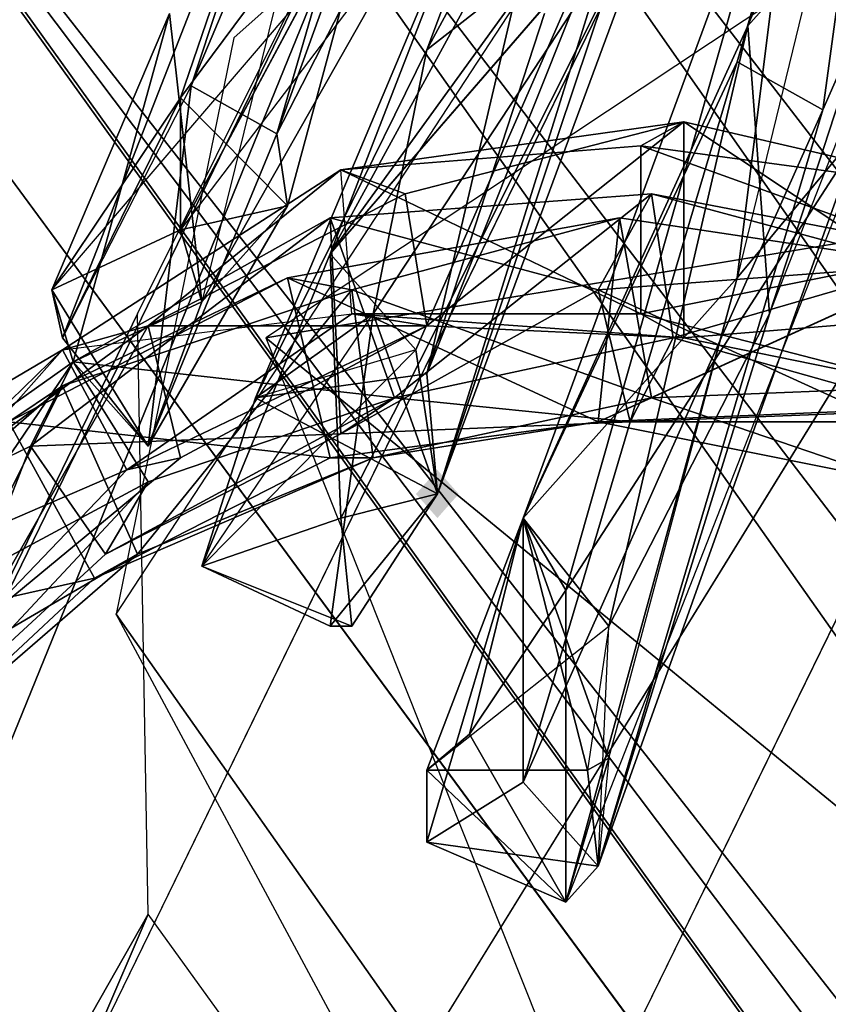
# Model space of a CAD drawing. Units: millimetres. Extents: x 21293 to 36303, y -17370 to -4935.
# Drawn here: x 27218 to 27301, y -8890 to -8788 of the extents above; entities that cross this region are included whole.
import ezdxf

# ---------------------------------------------------------------- set-up
doc = ezdxf.new("R2010")
doc.units = ezdxf.units.MM
doc.layers.add('граница', color=250, linetype='Continuous', lineweight=25)
doc.layers.add('МАФЫ НАШИ', color=250, linetype='Continuous', lineweight=25)

# ---------------------------------------------------------------- blocks, each defined once
blk = doc.blocks.new('кертгнл')
at = {"layer": 'МАФЫ НАШИ', "lineweight": 25}
blk.add_hatch(color=7, dxfattribs=at).paths.add_polyline_path([(27263.17, -8837.09), (27262.06, -8835.85), (27260.96, -8834.61), (27259.85, -8835.85), (27258.74, -8837.09), (27259.85, -8838.33), (27260.96, -8839.58), (27262.06, -8838.33)])
at = {"layer": 'МАФЫ НАШИ', "color": 7, "lineweight": 25}
for p, q in [((27788.45, -9510.09), (27207.76, -8680.64)), ((27207.76, -8680.64), (27788.45, -9510.09)), ((27788.45, -9510.09), (27207.76, -8680.64)), ((27207.76, -8680.64), (27821.69, -9479.05)), ((27207.76, -8680.64), (27788.45, -9510.09)), ((27821.69, -9479.05), (27207.76, -8680.64)), ((27195.57, -8700.51), (27778.47, -9527.47)), ((27778.47, -9527.47), (27195.57, -8700.51)), ((27808.39, -9501.4), (27195.57, -8700.51)), ((27778.47, -9527.47), (27195.57, -8700.51)), ((27195.57, -8700.51), (27808.39, -9501.4)), ((27195.57, -8700.51), (27778.47, -9527.47)), ((27318.58, -8705.47), (27291.98, -8814.74)), ((27318.58, -8705.47), (27291.98, -8814.74)), ((27289.77, -8709.2), (27249.87, -8812.26)), ((27289.77, -8709.2), (27249.87, -8812.26)), ((27249.87, -8812.26), (27289.77, -8709.2)), ((27303.07, -8711.68), (27259.85, -8791.15)), ((27259.85, -8791.15), (27303.07, -8711.68)), ((27293.09, -8788.67), (27323.01, -8714.16)), ((27323.01, -8714.16), (27293.09, -8788.67)), ((27268.71, -8716.65), (27235.47, -8794.87)), ((27235.47, -8794.87), (27268.71, -8716.65)), ((27268.71, -8716.65), (27244.33, -8799.84)), ((27268.71, -8716.65), (27244.33, -8799.84)), ((27244.33, -8799.84), (27268.71, -8716.65)), ((27268.71, -8716.65), (27244.33, -8799.84)), ((27168.98, -8719.13), (27759.63, -9541.13)), ((27759.63, -9541.13), (27168.98, -8719.13)), ((27168.98, -8719.13), (27788.45, -9510.09)), ((27168.98, -8719.13), (27759.63, -9541.13)), ((27788.45, -9510.09), (27168.98, -8719.13)), ((27759.63, -9541.13), (27168.98, -8719.13)), ((27760.74, -9542.37), (27171.19, -8721.61)), ((27171.19, -8721.61), (27760.74, -9542.37)), ((27760.74, -9542.37), (27171.19, -8721.61)), ((27171.19, -8721.61), (27778.47, -9527.47)), ((27778.47, -9527.47), (27171.19, -8721.61)), ((27171.19, -8721.61), (27760.74, -9542.37)), ((27161.22, -8729.06), (27760.74, -9542.37)), ((27161.22, -8729.06), (27759.63, -9541.13)), ((27161.22, -8729.06), (27760.74, -9542.37)), ((27759.63, -9541.13), (27161.22, -8729.06)), ((27760.74, -9542.37), (27161.22, -8729.06)), ((27309.71, -8731.55), (27291.98, -8792.39)), ((27291.98, -8792.39), (27309.71, -8731.55)), ((27309.71, -8731.55), (27291.98, -8792.39)), ((27293.09, -8788.67), (27309.71, -8731.55)), ((27309.71, -8731.55), (27293.09, -8788.67)), ((27309.71, -8731.55), (27293.09, -8788.67)), ((27293.09, -8788.67), (27309.71, -8731.55)), ((27309.71, -8731.55), (27300.85, -8797.36)), ((27300.85, -8797.36), (27309.71, -8731.55)), ((27359.58, -8732.79), (27095.84, -9159.93)), ((27304.17, -8732.79), (27095.84, -9159.93)), ((27095.84, -9159.93), (27359.58, -8732.79)), ((27359.58, -8732.79), (27095.84, -9159.93)), ((27095.84, -9159.93), (27304.17, -8732.79)), ((27304.17, -8732.79), (27095.84, -9159.93)), ((27095.84, -9159.93), (27359.58, -8732.79)), ((27151.25, -9158.69), (27359.58, -8732.79)), ((27359.58, -8732.79), (27151.25, -9158.69)), ((27227.71, -8849.51), (27304.17, -8732.79)), ((27227.71, -8849.51), (27304.17, -8732.79)), ((27304.17, -8732.79), (27239.9, -8789.91)), ((27280.9, -8735.27), (27242.12, -8827.16)), ((27242.12, -8827.16), (27280.9, -8735.27)), ((27280.9, -8735.27), (27242.12, -8827.16)), ((27280.9, -8735.27), (27242.12, -8827.16)), ((27280.9, -8735.27), (27259.85, -8791.15)), ((27259.85, -8791.15), (27280.9, -8735.27)), ((27259.85, -8791.15), (27280.9, -8735.27)), ((27259.85, -8824.68), (27280.9, -8735.27)), ((27259.85, -8791.15), (27280.9, -8735.27)), ((27280.9, -8735.27), (27259.85, -8824.68)), ((27326.34, -8739), (27277.58, -8875.58)), ((27326.34, -8739), (27277.58, -8875.58)), ((27277.58, -8875.58), (27326.34, -8739)), ((27295.31, -8818.47), (27326.34, -8739)), ((27295.31, -8818.47), (27326.34, -8739)), ((27326.34, -8739), (27300.85, -8797.36)), ((27300.85, -8797.36), (27326.34, -8739)), ((27326.34, -8739), (27300.85, -8797.36)), ((27300.85, -8797.36), (27326.34, -8739)), ((27222.17, -8820.95), (27253.2, -8741.48)), ((27222.17, -8820.95), (27253.2, -8741.48)), ((27253.2, -8741.48), (27222.17, -8820.95)), ((27234.36, -8796.12), (27253.2, -8741.48)), ((27253.2, -8741.48), (27234.36, -8796.12)), ((27234.36, -8796.12), (27253.2, -8741.48)), ((27235.47, -8794.87), (27253.2, -8741.48)), ((27253.2, -8741.48), (27235.47, -8794.87)), ((27253.2, -8741.48), (27235.47, -8794.87)), ((27235.47, -8794.87), (27253.2, -8741.48)), ((27259.85, -8824.68), (27293.09, -8741.48)), ((27259.85, -8824.68), (27293.09, -8741.48)), ((27259.85, -8824.68), (27293.09, -8741.48)), ((27293.09, -8741.48), (27259.85, -8824.68)), ((27293.09, -8741.48), (27260.96, -8837.09)), ((27260.96, -8837.09), (27293.09, -8741.48)), ((27357.37, -8745.21), (27243.22, -8820.95)), ((27357.37, -8745.21), (27243.22, -8820.95)), ((27269.82, -8750.17), (27244.33, -8799.84)), ((27269.82, -8750.17), (27244.33, -8799.84)), ((27244.33, -8799.84), (27269.82, -8750.17)), ((27269.82, -8839.58), (27298.63, -8761.35)), ((27269.82, -8839.58), (27298.63, -8761.35)), ((27298.63, -8761.35), (27269.82, -8839.58)), ((27274.25, -8847.03), (27298.63, -8761.35)), ((27274.25, -8847.03), (27298.63, -8761.35)), ((27298.63, -8761.35), (27274.25, -8847.03)), ((27274.25, -8847.03), (27298.63, -8761.35)), ((27298.63, -8761.35), (27291.98, -8814.74)), ((27291.98, -8814.74), (27298.63, -8761.35)), ((27291.98, -8814.74), (27298.63, -8761.35)), ((27256.52, -8765.07), (27022.7, -9245.61)), ((27022.7, -9245.61), (27256.52, -8765.07)), ((27256.52, -8765.07), (27022.7, -9245.61)), ((27022.7, -9245.61), (27256.52, -8765.07)), ((27256.52, -8765.07), (27095.84, -9159.93)), ((27095.84, -9159.93), (27256.52, -8765.07)), ((27229.93, -8818.47), (27256.52, -8765.07)), ((27229.93, -8818.47), (27256.52, -8765.07)), ((27256.52, -8766.32), (27234.36, -8796.12)), ((27234.36, -8796.12), (27256.52, -8766.32)), ((27234.36, -8796.12), (27256.52, -8766.32)), ((27256.52, -8766.32), (27234.36, -8796.12)), ((27244.33, -8799.84), (27256.52, -8766.32)), ((27244.33, -8799.84), (27256.52, -8766.32)), ((27256.52, -8766.32), (27244.33, -8799.84)), ((27256.52, -8766.32), (27244.33, -8799.84)), ((27256.52, -8766.32), (27245.44, -8807.29)), ((27245.44, -8807.29), (27256.52, -8766.32)), ((27245.44, -8807.29), (27256.52, -8766.32)), ((27249.87, -8812.26), (27283.12, -8766.32)), ((27283.12, -8766.32), (27249.87, -8812.26)), ((27249.87, -8812.26), (27283.12, -8766.32)), ((27258.74, -8822.19), (27283.12, -8766.32)), ((27258.74, -8822.19), (27283.12, -8766.32)), ((27283.12, -8766.32), (27258.74, -8822.19)), ((27258.74, -8822.19), (27283.12, -8766.32)), ((27260.96, -8837.09), (27283.12, -8766.32)), ((27283.12, -8766.32), (27260.96, -8837.09)), ((27283.12, -8766.32), (27260.96, -8837.09)), ((27283.12, -8766.32), (27260.96, -8837.09)), ((27249.87, -8812.26), (27274.25, -8767.56)), ((27249.87, -8812.26), (27274.25, -8767.56)), ((27249.87, -8812.26), (27274.25, -8767.56)), ((27274.25, -8767.56), (27249.87, -8812.26)), ((27293.09, -8788.67), (27311.93, -8767.56)), ((27311.93, -8767.56), (27293.09, -8788.67)), ((27293.09, -8788.67), (27311.93, -8767.56)), ((27295.31, -8818.47), (27311.93, -8767.56)), ((27311.93, -8767.56), (27295.31, -8818.47)), ((27311.93, -8767.56), (27295.31, -8818.47)), ((27311.93, -8767.56), (27295.31, -8818.47)), ((27285.34, -8771.28), (27249.87, -8812.26)), ((27285.34, -8771.28), (27249.87, -8812.26)), ((27285.34, -8771.28), (27249.87, -8812.26)), ((27249.87, -8812.26), (27285.34, -8771.28)), ((27285.34, -8771.28), (27250.98, -8839.58)), ((27285.34, -8771.28), (27250.98, -8839.58)), ((27250.98, -8839.58), (27285.34, -8771.28)), ((27254.31, -8818.47), (27285.34, -8771.28)), ((27285.34, -8771.28), (27254.31, -8818.47)), ((27285.34, -8771.28), (27259.85, -8791.15)), ((27259.85, -8791.15), (27285.34, -8771.28)), ((27285.34, -8771.28), (27259.85, -8791.15)), ((27259.85, -8791.15), (27285.34, -8771.28)), ((27260.96, -8837.09), (27285.34, -8771.28)), ((27285.34, -8771.28), (27260.96, -8837.09)), ((27260.96, -8837.09), (27285.34, -8771.28)), ((27260.96, -8837.09), (27285.34, -8771.28)), ((27260.96, -8837.09), (27285.34, -8771.28)), ((27285.34, -8771.28), (27260.96, -8837.09)), ((27247.66, -8772.52), (27236.58, -8817.22)), ((27247.66, -8772.52), (27236.58, -8817.22)), ((27259.85, -8776.25), (27234.36, -8809.77)), ((27259.85, -8776.25), (27234.36, -8809.77)), ((27259.85, -8776.25), (27236.58, -8817.22)), ((27236.58, -8817.22), (27259.85, -8776.25)), ((27236.58, -8817.22), (27259.85, -8776.25)), ((27236.58, -8817.22), (27259.85, -8776.25)), ((27221.06, -8815.98), (27247.66, -8784.94)), ((27221.06, -8815.98), (27247.66, -8784.94)), ((27234.36, -8809.77), (27247.66, -8784.94)), ((27247.66, -8784.94), (27234.36, -8809.77)), ((27247.66, -8784.94), (27234.36, -8809.77)), ((27234.36, -8809.77), (27247.66, -8784.94)), ((27233.25, -8787.42), (27221.06, -8815.98)), ((27221.06, -8815.98), (27233.25, -8787.42)), ((27233.25, -8787.42), (27221.06, -8815.98)), ((27233.25, -8787.42), (27221.06, -8815.98)), ((27223.28, -8823.43), (27233.25, -8787.42)), ((27233.25, -8787.42), (27223.28, -8823.43)), ((27236.58, -8817.22), (27233.25, -8787.42)), ((27233.25, -8787.42), (27236.58, -8817.22)), ((27236.58, -8817.22), (27233.25, -8787.42)), ((27236.58, -8817.22), (27233.25, -8787.42)), ((27272.04, -8787.42), (27259.85, -8824.68)), ((27272.04, -8787.42), (27259.85, -8824.68)), ((27259.85, -8824.68), (27272.04, -8787.42)), ((27269.82, -8839.58), (27293.09, -8788.67)), ((27293.09, -8788.67), (27269.82, -8839.58)), ((27293.09, -8788.67), (27278.69, -8850.75)), ((27293.09, -8788.67), (27278.69, -8850.75)), ((27293.09, -8788.67), (27278.69, -8850.75)), ((27278.69, -8850.75), (27293.09, -8788.67)), ((27291.98, -8792.39), (27293.09, -8788.67)), ((27291.98, -8792.39), (27293.09, -8788.67)), ((27293.09, -8788.67), (27291.98, -8792.39)), ((27291.98, -8792.39), (27293.09, -8788.67)), ((27295.31, -8818.47), (27293.09, -8788.67)), ((27295.31, -8818.47), (27293.09, -8788.67)), ((27293.09, -8788.67), (27295.31, -8818.47)), ((27295.31, -8818.47), (27293.09, -8788.67)), ((27239.9, -8789.91), (27227.71, -8849.51)), ((27239.9, -8789.91), (27227.71, -8849.51)), ((27242.12, -8827.16), (27259.85, -8791.15)), ((27259.85, -8791.15), (27242.12, -8827.16)), ((27259.85, -8791.15), (27254.31, -8818.47)), ((27254.31, -8818.47), (27259.85, -8791.15)), ((27254.31, -8818.47), (27259.85, -8791.15)), ((27254.31, -8818.47), (27259.85, -8791.15)), ((27416.1, -8792.39), (27243.22, -8820.95)), ((27416.1, -8792.39), (27243.22, -8820.95)), ((27243.22, -8820.95), (27416.1, -8792.39)), ((27269.82, -8866.89), (27291.98, -8792.39)), ((27291.98, -8792.39), (27269.82, -8839.58)), ((27269.82, -8839.58), (27291.98, -8792.39)), ((27291.98, -8792.39), (27269.82, -8866.89)), ((27269.82, -8839.58), (27291.98, -8792.39)), ((27269.82, -8866.89), (27291.98, -8792.39)), ((27291.98, -8792.39), (27269.82, -8839.58)), ((27300.85, -8797.36), (27291.98, -8792.39)), ((27291.98, -8792.39), (27300.85, -8797.36)), ((27291.98, -8792.39), (27300.85, -8797.36)), ((27300.85, -8797.36), (27291.98, -8792.39)), ((27235.47, -8794.87), (27222.17, -8820.95)), ((27235.47, -8794.87), (27222.17, -8820.95)), ((27235.47, -8794.87), (27231.03, -8832.13)), ((27235.47, -8794.87), (27231.03, -8832.13)), ((27231.03, -8832.13), (27235.47, -8794.87)), ((27231.03, -8832.13), (27235.47, -8794.87)), ((27244.33, -8799.84), (27235.47, -8794.87)), ((27244.33, -8799.84), (27235.47, -8794.87)), ((27244.33, -8799.84), (27235.47, -8794.87)), ((27235.47, -8794.87), (27244.33, -8799.84)), ((27234.36, -8796.12), (27221.06, -8815.98)), ((27221.06, -8815.98), (27234.36, -8796.12)), ((27234.36, -8796.12), (27221.06, -8815.98)), ((27221.06, -8815.98), (27234.36, -8796.12)), ((27234.36, -8796.12), (27222.17, -8820.95)), ((27222.17, -8820.95), (27234.36, -8796.12)), ((27222.17, -8820.95), (27234.36, -8796.12)), ((27234.36, -8796.12), (27222.17, -8820.95)), ((27234.36, -8796.12), (27234.36, -8809.77)), ((27234.36, -8796.12), (27245.44, -8807.29)), ((27234.36, -8809.77), (27234.36, -8796.12)), ((27234.36, -8796.12), (27234.36, -8809.77)), ((27245.44, -8807.29), (27234.36, -8796.12)), ((27300.85, -8797.36), (27269.82, -8866.89)), ((27300.85, -8797.36), (27269.82, -8866.89)), ((27300.85, -8797.36), (27269.82, -8866.89)), ((27269.82, -8866.89), (27300.85, -8797.36)), ((27306.39, -8797.36), (27274.25, -8879.31)), ((27306.39, -8797.36), (27274.25, -8879.31)), ((27306.39, -8797.36), (27274.25, -8847.03)), ((27306.39, -8797.36), (27274.25, -8879.31)), ((27274.25, -8847.03), (27306.39, -8797.36)), ((27277.58, -8875.58), (27300.85, -8797.36)), ((27300.85, -8797.36), (27277.58, -8875.58)), ((27277.58, -8875.58), (27300.85, -8797.36)), ((27306.39, -8797.36), (27291.98, -8814.74)), ((27306.39, -8797.36), (27291.98, -8814.74)), ((27291.98, -8814.74), (27306.39, -8797.36)), ((27291.98, -8814.74), (27306.39, -8797.36)), ((27250.98, -8803.57), (27286.44, -8798.6)), ((27286.44, -8798.6), (27250.98, -8803.57)), ((27250.98, -8803.57), (27286.44, -8798.6)), ((27286.44, -8798.6), (27250.98, -8803.57)), ((27286.44, -8798.6), (27257.63, -8806.05)), ((27286.44, -8798.6), (27257.63, -8806.05)), ((27257.63, -8806.05), (27286.44, -8798.6)), ((27259.85, -8819.71), (27286.44, -8798.6)), ((27286.44, -8798.6), (27259.85, -8819.71)), ((27286.44, -8798.6), (27282.01, -8801.08)), ((27286.44, -8798.6), (27282.01, -8801.08)), ((27286.44, -8798.6), (27282.01, -8801.08)), ((27282.01, -8801.08), (27286.44, -8798.6)), ((27316.36, -8818.47), (27286.44, -8798.6)), ((27286.44, -8798.6), (27286.44, -8820.95)), ((27286.44, -8820.95), (27286.44, -8798.6)), ((27316.36, -8818.47), (27286.44, -8798.6)), ((27316.36, -8818.47), (27286.44, -8798.6)), ((27286.44, -8798.6), (27286.44, -8820.95)), ((27286.44, -8820.95), (27286.44, -8798.6)), ((27286.44, -8798.6), (27316.36, -8818.47)), ((27318.58, -8806.05), (27286.44, -8798.6)), ((27286.44, -8798.6), (27318.58, -8806.05)), ((27231.03, -8832.13), (27244.33, -8799.84)), ((27231.03, -8832.13), (27244.33, -8799.84)), ((27244.33, -8799.84), (27231.03, -8832.13)), ((27244.33, -8799.84), (27245.44, -8807.29)), ((27245.44, -8807.29), (27244.33, -8799.84)), ((27244.33, -8799.84), (27245.44, -8807.29)), ((27244.33, -8799.84), (27245.44, -8807.29)), ((27250.98, -8803.57), (27282.01, -8801.08)), ((27250.98, -8803.57), (27282.01, -8801.08)), ((27282.01, -8801.08), (27250.98, -8803.57)), ((27282.01, -8801.08), (27282.01, -8818.47)), ((27282.01, -8801.08), (27318.58, -8806.05)), ((27282.01, -8818.47), (27282.01, -8801.08)), ((27282.01, -8801.08), (27318.58, -8806.05)), ((27282.01, -8801.08), (27282.01, -8818.47)), ((27282.01, -8818.47), (27282.01, -8801.08)), ((27282.01, -8801.08), (27313.04, -8812.26)), ((27282.01, -8801.08), (27318.58, -8806.05)), ((27313.04, -8812.26), (27282.01, -8801.08)), ((27318.58, -8806.05), (27282.01, -8801.08)), ((27250.98, -8803.57), (27222.17, -8822.19)), ((27222.17, -8822.19), (27250.98, -8803.57)), ((27250.98, -8803.57), (27222.17, -8822.19)), ((27250.98, -8803.57), (27222.17, -8822.19)), ((27231.03, -8819.71), (27250.98, -8803.57)), ((27250.98, -8803.57), (27231.03, -8819.71)), ((27252.09, -8818.47), (27250.98, -8803.57)), ((27252.09, -8818.47), (27250.98, -8803.57)), ((27250.98, -8803.57), (27257.63, -8806.05)), ((27250.98, -8803.57), (27257.63, -8806.05)), ((27252.09, -8818.47), (27250.98, -8803.57)), ((27250.98, -8803.57), (27282.01, -8818.47)), ((27282.01, -8818.47), (27250.98, -8803.57)), ((27252.09, -8818.47), (27250.98, -8803.57)), ((27250.98, -8803.57), (27257.63, -8806.05)), ((27257.63, -8806.05), (27250.98, -8803.57)), ((27257.63, -8806.05), (27231.03, -8819.71)), ((27257.63, -8806.05), (27231.03, -8819.71)), ((27231.03, -8819.71), (27257.63, -8806.05)), ((27283.12, -8806.05), (27249.87, -8808.53)), ((27249.87, -8808.53), (27283.12, -8806.05)), ((27283.12, -8806.05), (27249.87, -8808.53)), ((27249.87, -8808.53), (27283.12, -8806.05)), ((27256.52, -8827.16), (27283.12, -8806.05)), ((27283.12, -8806.05), (27256.52, -8827.16)), ((27257.63, -8806.05), (27259.85, -8819.71)), ((27257.63, -8806.05), (27259.85, -8819.71)), ((27257.63, -8806.05), (27259.85, -8819.71)), ((27259.85, -8819.71), (27257.63, -8806.05)), ((27277.58, -8815.98), (27283.12, -8806.05)), ((27283.12, -8806.05), (27277.58, -8815.98)), ((27283.12, -8806.05), (27277.58, -8815.98)), ((27277.58, -8815.98), (27283.12, -8806.05)), ((27315.26, -8812.26), (27283.12, -8806.05)), ((27283.12, -8806.05), (27285.34, -8820.95)), ((27315.26, -8812.26), (27283.12, -8806.05)), ((27283.12, -8806.05), (27285.34, -8820.95)), ((27315.26, -8812.26), (27283.12, -8806.05)), ((27283.12, -8806.05), (27285.34, -8820.95)), ((27285.34, -8820.95), (27283.12, -8806.05)), ((27283.12, -8806.05), (27310.82, -8813.5)), ((27283.12, -8806.05), (27315.26, -8812.26)), ((27310.82, -8813.5), (27283.12, -8806.05)), ((27245.44, -8807.29), (27231.03, -8832.13)), ((27231.03, -8832.13), (27245.44, -8807.29)), ((27234.36, -8809.77), (27245.44, -8807.29)), ((27245.44, -8807.29), (27234.36, -8809.77)), ((27245.44, -8807.29), (27234.36, -8809.77)), ((27234.36, -8809.77), (27245.44, -8807.29)), ((27245.44, -8807.29), (27236.58, -8817.22)), ((27245.44, -8807.29), (27236.58, -8817.22)), ((27236.58, -8817.22), (27245.44, -8807.29)), ((27249.87, -8808.53), (27218.84, -8832.13)), ((27218.84, -8832.13), (27249.87, -8808.53)), ((27218.84, -8832.13), (27249.87, -8808.53)), ((27249.87, -8808.53), (27218.84, -8832.13)), ((27249.87, -8808.53), (27223.28, -8823.43)), ((27223.28, -8823.43), (27249.87, -8808.53)), ((27245.44, -8814.74), (27279.79, -8808.53)), ((27245.44, -8814.74), (27279.79, -8808.53)), ((27245.44, -8814.74), (27279.79, -8808.53)), ((27279.79, -8808.53), (27245.44, -8814.74)), ((27249.87, -8808.53), (27256.52, -8827.16)), ((27256.52, -8827.16), (27249.87, -8808.53)), ((27249.87, -8808.53), (27250.98, -8830.88)), ((27250.98, -8830.88), (27249.87, -8808.53)), ((27250.98, -8830.88), (27249.87, -8808.53)), ((27249.87, -8808.53), (27277.58, -8815.98)), ((27249.87, -8808.53), (27256.52, -8827.16)), ((27249.87, -8808.53), (27250.98, -8830.88)), ((27256.52, -8827.16), (27249.87, -8808.53)), ((27277.58, -8815.98), (27249.87, -8808.53)), ((27279.79, -8808.53), (27252.09, -8815.98)), ((27252.09, -8815.98), (27279.79, -8808.53)), ((27279.79, -8808.53), (27277.58, -8829.64)), ((27277.58, -8829.64), (27279.79, -8808.53)), ((27279.79, -8808.53), (27277.58, -8829.64)), ((27277.58, -8829.64), (27279.79, -8808.53)), ((27279.79, -8808.53), (27283.12, -8827.16)), ((27283.12, -8827.16), (27279.79, -8808.53)), ((27279.79, -8808.53), (27313.04, -8813.5)), ((27279.79, -8808.53), (27313.04, -8813.5)), ((27313.04, -8813.5), (27279.79, -8808.53)), ((27279.79, -8808.53), (27283.12, -8827.16)), ((27283.12, -8827.16), (27279.79, -8808.53)), ((27234.36, -8809.77), (27221.06, -8815.98)), ((27221.06, -8815.98), (27234.36, -8809.77)), ((27234.36, -8809.77), (27221.06, -8815.98)), ((27221.06, -8815.98), (27234.36, -8809.77)), ((27236.58, -8817.22), (27234.36, -8809.77)), ((27234.36, -8809.77), (27236.58, -8817.22)), ((27234.36, -8809.77), (27236.58, -8817.22)), ((27234.36, -8809.77), (27236.58, -8817.22)), ((27249.87, -8812.26), (27236.58, -8844.54)), ((27236.58, -8844.54), (27249.87, -8812.26)), ((27249.87, -8812.26), (27236.58, -8844.54)), ((27258.74, -8822.19), (27249.87, -8812.26)), ((27249.87, -8812.26), (27258.74, -8822.19)), ((27249.87, -8812.26), (27250.98, -8839.58)), ((27250.98, -8839.58), (27249.87, -8812.26)), ((27258.74, -8822.19), (27249.87, -8812.26)), ((27249.87, -8812.26), (27258.74, -8822.19)), ((27250.98, -8839.58), (27249.87, -8812.26)), ((27249.87, -8812.26), (27250.98, -8839.58)), ((27313.04, -8812.26), (27282.01, -8818.47)), ((27282.01, -8818.47), (27313.04, -8812.26)), ((27313.04, -8812.26), (27282.01, -8818.47)), ((27282.01, -8818.47), (27313.04, -8812.26)), ((27315.26, -8812.26), (27285.34, -8820.95)), ((27285.34, -8820.95), (27315.26, -8812.26)), ((27310.82, -8813.5), (27277.58, -8815.98)), ((27313.04, -8813.5), (27277.58, -8829.64)), ((27313.04, -8813.5), (27277.58, -8829.64)), ((27310.82, -8813.5), (27277.58, -8815.98)), ((27277.58, -8815.98), (27310.82, -8813.5)), ((27313.04, -8813.5), (27277.58, -8829.64)), ((27277.58, -8829.64), (27313.04, -8813.5)), ((27310.82, -8813.5), (27277.58, -8815.98)), ((27313.04, -8813.5), (27283.12, -8827.16)), ((27283.12, -8827.16), (27313.04, -8813.5)), ((27216.63, -8829.64), (27245.44, -8814.74)), ((27216.63, -8829.64), (27245.44, -8814.74)), ((27216.63, -8829.64), (27245.44, -8814.74)), ((27245.44, -8814.74), (27216.63, -8829.64)), ((27245.44, -8814.74), (27222.17, -8825.92)), ((27222.17, -8825.92), (27245.44, -8814.74)), ((27252.09, -8815.98), (27245.44, -8814.74)), ((27245.44, -8814.74), (27249.87, -8833.37)), ((27245.44, -8814.74), (27252.09, -8815.98)), ((27249.87, -8833.37), (27245.44, -8814.74)), ((27249.87, -8833.37), (27245.44, -8814.74)), ((27245.44, -8814.74), (27277.58, -8829.64)), ((27245.44, -8814.74), (27249.87, -8833.37)), ((27277.58, -8829.64), (27245.44, -8814.74)), ((27252.09, -8815.98), (27245.44, -8814.74)), ((27245.44, -8814.74), (27252.09, -8815.98)), ((27291.98, -8814.74), (27269.82, -8839.58)), ((27291.98, -8814.74), (27269.82, -8839.58)), ((27291.98, -8814.74), (27269.82, -8839.58)), ((27269.82, -8839.58), (27291.98, -8814.74)), ((27291.98, -8814.74), (27274.25, -8879.31)), ((27274.25, -8879.31), (27291.98, -8814.74)), ((27274.25, -8879.31), (27291.98, -8814.74)), ((27291.98, -8814.74), (27274.25, -8879.31)), ((27278.69, -8864.41), (27291.98, -8814.74)), ((27278.69, -8864.41), (27291.98, -8814.74)), ((27221.06, -8815.98), (27223.28, -8823.43)), ((27223.28, -8823.43), (27221.06, -8815.98)), ((27221.06, -8815.98), (27231.03, -8832.13)), ((27221.06, -8815.98), (27223.28, -8823.43)), ((27223.28, -8823.43), (27221.06, -8815.98)), ((27221.06, -8815.98), (27231.03, -8832.13)), ((27231.03, -8832.13), (27221.06, -8815.98)), ((27221.06, -8815.98), (27222.17, -8820.95)), ((27222.17, -8820.95), (27221.06, -8815.98)), ((27222.17, -8825.92), (27252.09, -8815.98)), ((27252.09, -8815.98), (27222.17, -8825.92)), ((27252.09, -8815.98), (27222.17, -8825.92)), ((27222.17, -8825.92), (27252.09, -8815.98)), ((27229.93, -8843.3), (27252.09, -8815.98)), ((27252.09, -8815.98), (27229.93, -8843.3)), ((27250.98, -8830.88), (27277.58, -8815.98)), ((27277.58, -8815.98), (27250.98, -8830.88)), ((27277.58, -8815.98), (27250.98, -8830.88)), ((27250.98, -8830.88), (27277.58, -8815.98)), ((27254.31, -8833.37), (27252.09, -8815.98)), ((27252.09, -8815.98), (27283.12, -8827.16)), ((27254.31, -8833.37), (27252.09, -8815.98)), ((27252.09, -8815.98), (27283.12, -8827.16)), ((27254.31, -8833.37), (27252.09, -8815.98)), ((27283.12, -8827.16), (27252.09, -8815.98)), ((27252.09, -8815.98), (27254.31, -8833.37)), ((27252.09, -8815.98), (27283.12, -8827.16)), ((27277.58, -8815.98), (27280.9, -8829.64)), ((27277.58, -8815.98), (27280.9, -8829.64)), ((27307.5, -8829.64), (27277.58, -8815.98)), ((27277.58, -8815.98), (27280.9, -8829.64)), ((27280.9, -8829.64), (27277.58, -8815.98)), ((27277.58, -8815.98), (27307.5, -8829.64)), ((27236.58, -8817.22), (27223.28, -8823.43)), ((27223.28, -8823.43), (27236.58, -8817.22)), ((27236.58, -8817.22), (27223.28, -8823.43)), ((27223.28, -8823.43), (27236.58, -8817.22)), ((27231.03, -8832.13), (27236.58, -8817.22)), ((27236.58, -8817.22), (27231.03, -8832.13)), ((27236.58, -8817.22), (27231.03, -8832.13)), ((27231.03, -8832.13), (27236.58, -8817.22)), ((27229.93, -8818.47), (27022.7, -9245.61)), ((27022.7, -9245.61), (27229.93, -8818.47)), ((27229.93, -8818.47), (27022.7, -9245.61)), ((27222.17, -8822.19), (27252.09, -8818.47)), ((27222.17, -8822.19), (27252.09, -8818.47)), ((27252.09, -8818.47), (27228.82, -8834.61)), ((27228.82, -8834.61), (27252.09, -8818.47)), ((27252.09, -8818.47), (27228.82, -8834.61)), ((27228.82, -8834.61), (27252.09, -8818.47)), ((27231.03, -8880.55), (27229.93, -8818.47)), ((27231.03, -8880.55), (27229.93, -8818.47)), ((27236.58, -8844.54), (27254.31, -8818.47)), ((27236.58, -8844.54), (27254.31, -8818.47)), ((27254.31, -8818.47), (27242.12, -8827.16)), ((27242.12, -8827.16), (27254.31, -8818.47)), ((27254.31, -8818.47), (27242.12, -8827.16)), ((27242.12, -8827.16), (27254.31, -8818.47)), ((27249.87, -8850.75), (27254.31, -8818.47)), ((27254.31, -8818.47), (27249.87, -8850.75)), ((27249.87, -8850.75), (27254.31, -8818.47)), ((27254.31, -8818.47), (27249.87, -8850.75)), ((27282.01, -8818.47), (27252.09, -8818.47)), ((27259.85, -8819.71), (27252.09, -8818.47)), ((27282.01, -8818.47), (27252.09, -8818.47)), ((27252.09, -8818.47), (27259.85, -8819.71)), ((27282.01, -8818.47), (27252.09, -8818.47)), ((27252.09, -8818.47), (27259.85, -8819.71)), ((27259.85, -8819.71), (27252.09, -8818.47)), ((27252.09, -8818.47), (27286.44, -8820.95)), ((27252.09, -8818.47), (27282.01, -8818.47)), ((27286.44, -8820.95), (27252.09, -8818.47)), ((27254.31, -8818.47), (27260.96, -8837.09)), ((27260.96, -8837.09), (27254.31, -8818.47)), ((27254.31, -8818.47), (27260.96, -8837.09)), ((27260.96, -8837.09), (27254.31, -8818.47)), ((27277.58, -8875.58), (27295.31, -8818.47)), ((27295.31, -8818.47), (27277.58, -8875.58)), ((27277.58, -8875.58), (27295.31, -8818.47)), ((27295.31, -8818.47), (27277.58, -8875.58)), ((27278.69, -8850.75), (27295.31, -8818.47)), ((27278.69, -8850.75), (27295.31, -8818.47)), ((27295.31, -8818.47), (27278.69, -8850.75)), ((27286.44, -8820.95), (27282.01, -8818.47)), ((27286.44, -8820.95), (27282.01, -8818.47)), ((27282.01, -8818.47), (27286.44, -8820.95)), ((27286.44, -8820.95), (27282.01, -8818.47)), ((27282.01, -8818.47), (27310.82, -8825.92)), ((27310.82, -8825.92), (27282.01, -8818.47)), ((27286.44, -8820.95), (27316.36, -8818.47)), ((27316.36, -8818.47), (27286.44, -8820.95)), ((27231.03, -8819.71), (27205.55, -8838.33)), ((27205.55, -8838.33), (27231.03, -8819.71)), ((27205.55, -8838.33), (27231.03, -8819.71)), ((27231.03, -8819.71), (27205.55, -8838.33)), ((27231.03, -8819.71), (27213.3, -8850.75)), ((27213.3, -8850.75), (27231.03, -8819.71)), ((27231.03, -8819.71), (27222.17, -8822.19)), ((27231.03, -8819.71), (27222.17, -8822.19)), ((27231.03, -8819.71), (27222.17, -8822.19)), ((27222.17, -8822.19), (27231.03, -8819.71)), ((27259.85, -8819.71), (27228.82, -8834.61)), ((27228.82, -8834.61), (27259.85, -8819.71)), ((27234.36, -8833.37), (27231.03, -8819.71)), ((27234.36, -8833.37), (27231.03, -8819.71)), ((27231.03, -8819.71), (27259.85, -8819.71)), ((27259.85, -8819.71), (27231.03, -8819.71)), ((27231.03, -8819.71), (27259.85, -8819.71)), ((27234.36, -8833.37), (27231.03, -8819.71)), ((27259.85, -8819.71), (27231.03, -8819.71)), ((27231.03, -8819.71), (27234.36, -8833.37)), ((27234.36, -8833.37), (27259.85, -8819.71)), ((27234.36, -8833.37), (27259.85, -8819.71)), ((27259.85, -8819.71), (27234.36, -8833.37)), ((27259.85, -8819.71), (27286.44, -8820.95)), ((27259.85, -8819.71), (27286.44, -8820.95)), ((27259.85, -8819.71), (27286.44, -8820.95)), ((27286.44, -8820.95), (27259.85, -8819.71)), ((27231.03, -8832.13), (27222.17, -8820.95)), ((27231.03, -8832.13), (27222.17, -8820.95)), ((27222.17, -8820.95), (27231.03, -8832.13)), ((27222.17, -8820.95), (27231.03, -8832.13)), ((27243.22, -8820.95), (27383.96, -8936.43)), ((27243.22, -8820.95), (27383.96, -8936.43)), ((27383.96, -8936.43), (27243.22, -8820.95)), ((27243.22, -8820.95), (27289.77, -8937.67)), ((27285.34, -8820.95), (27256.52, -8827.16)), ((27256.52, -8827.16), (27285.34, -8820.95)), ((27285.34, -8820.95), (27256.52, -8827.16)), ((27285.34, -8820.95), (27280.9, -8829.64)), ((27285.34, -8820.95), (27280.9, -8829.64)), ((27285.34, -8820.95), (27280.9, -8829.64)), ((27280.9, -8829.64), (27285.34, -8820.95)), ((27285.34, -8820.95), (27311.93, -8828.4)), ((27311.93, -8828.4), (27285.34, -8820.95)), ((27285.34, -8820.95), (27311.93, -8828.4)), ((27311.93, -8828.4), (27285.34, -8820.95)), ((27310.82, -8825.92), (27286.44, -8820.95)), ((27286.44, -8820.95), (27310.82, -8825.92)), ((27286.44, -8820.95), (27310.82, -8825.92)), ((27310.82, -8825.92), (27286.44, -8820.95)), ((27222.17, -8822.19), (27196.68, -8837.09)), ((27222.17, -8822.19), (27196.68, -8837.09)), ((27196.68, -8837.09), (27222.17, -8822.19)), ((27222.17, -8822.19), (27200.01, -8847.03)), ((27222.17, -8822.19), (27200.01, -8847.03)), ((27200.01, -8847.03), (27222.17, -8822.19)), ((27222.17, -8822.19), (27200.01, -8847.03)), ((27222.17, -8822.19), (27205.55, -8838.33)), ((27205.55, -8838.33), (27222.17, -8822.19)), ((27228.82, -8834.61), (27222.17, -8822.19)), ((27222.17, -8822.19), (27228.82, -8834.61)), ((27222.17, -8822.19), (27228.82, -8834.61)), ((27228.82, -8834.61), (27222.17, -8822.19)), ((27236.58, -8844.54), (27258.74, -8822.19)), ((27236.58, -8844.54), (27258.74, -8822.19)), ((27258.74, -8822.19), (27236.58, -8844.54)), ((27236.58, -8844.54), (27258.74, -8822.19)), ((27258.74, -8822.19), (27242.12, -8827.16)), ((27258.74, -8822.19), (27242.12, -8827.16)), ((27258.74, -8822.19), (27260.96, -8837.09)), ((27260.96, -8837.09), (27258.74, -8822.19)), ((27258.74, -8822.19), (27260.96, -8837.09)), ((27260.96, -8837.09), (27258.74, -8822.19)), ((27260.96, -8837.09), (27258.74, -8822.19)), ((27258.74, -8822.19), (27260.96, -8837.09)), ((27260.96, -8837.09), (27258.74, -8822.19)), ((27223.28, -8823.43), (27193.36, -8844.54)), ((27193.36, -8844.54), (27223.28, -8823.43)), ((27193.36, -8844.54), (27223.28, -8823.43)), ((27223.28, -8823.43), (27193.36, -8844.54)), ((27205.55, -8849.51), (27223.28, -8823.43)), ((27223.28, -8823.43), (27205.55, -8849.51)), ((27218.84, -8832.13), (27223.28, -8823.43)), ((27223.28, -8823.43), (27218.84, -8832.13)), ((27223.28, -8823.43), (27218.84, -8832.13)), ((27218.84, -8832.13), (27223.28, -8823.43)), ((27223.28, -8823.43), (27256.52, -8827.16)), ((27231.03, -8832.13), (27223.28, -8823.43)), ((27256.52, -8827.16), (27223.28, -8823.43)), ((27223.28, -8823.43), (27231.03, -8835.85)), ((27223.28, -8823.43), (27231.03, -8835.85)), ((27223.28, -8823.43), (27256.52, -8827.16)), ((27231.03, -8832.13), (27223.28, -8823.43)), ((27223.28, -8823.43), (27231.03, -8832.13)), ((27231.03, -8835.85), (27223.28, -8823.43)), ((27256.52, -8827.16), (27223.28, -8823.43)), ((27223.28, -8823.43), (27231.03, -8835.85)), ((27242.12, -8827.16), (27259.85, -8824.68)), ((27259.85, -8824.68), (27242.12, -8827.16)), ((27242.12, -8827.16), (27259.85, -8824.68)), ((27259.85, -8824.68), (27242.12, -8827.16)), ((27260.96, -8837.09), (27259.85, -8824.68)), ((27259.85, -8824.68), (27260.96, -8837.09)), ((27260.96, -8837.09), (27259.85, -8824.68)), ((27197.79, -8847.03), (27222.17, -8825.92)), ((27197.79, -8847.03), (27222.17, -8825.92)), ((27197.79, -8847.03), (27222.17, -8825.92)), ((27222.17, -8825.92), (27197.79, -8847.03)), ((27222.17, -8825.92), (27206.65, -8856.96)), ((27206.65, -8856.96), (27222.17, -8825.92)), ((27222.17, -8825.92), (27216.63, -8829.64)), ((27222.17, -8825.92), (27216.63, -8829.64)), ((27216.63, -8829.64), (27222.17, -8825.92)), ((27222.17, -8825.92), (27216.63, -8829.64)), ((27222.17, -8825.92), (27229.93, -8843.3)), ((27229.93, -8843.3), (27222.17, -8825.92)), ((27229.93, -8843.3), (27222.17, -8825.92)), ((27222.17, -8825.92), (27229.93, -8843.3)), ((27283.12, -8827.16), (27313.04, -8825.92)), ((27283.12, -8827.16), (27313.04, -8825.92)), ((27313.04, -8825.92), (27283.12, -8827.16)), ((27226.6, -8843.3), (27256.52, -8827.16)), ((27256.52, -8827.16), (27226.6, -8843.3)), ((27256.52, -8827.16), (27231.03, -8835.85)), ((27256.52, -8827.16), (27231.03, -8835.85)), ((27231.03, -8835.85), (27256.52, -8827.16)), ((27242.12, -8827.16), (27236.58, -8844.54)), ((27236.58, -8844.54), (27242.12, -8827.16)), ((27242.12, -8827.16), (27236.58, -8844.54)), ((27242.12, -8827.16), (27236.58, -8844.54)), ((27242.12, -8827.16), (27260.96, -8837.09)), ((27260.96, -8837.09), (27242.12, -8827.16)), ((27242.12, -8827.16), (27260.96, -8837.09)), ((27242.12, -8827.16), (27260.96, -8837.09)), ((27256.52, -8827.16), (27250.98, -8830.88)), ((27256.52, -8827.16), (27250.98, -8830.88)), ((27256.52, -8827.16), (27250.98, -8830.88)), ((27250.98, -8830.88), (27256.52, -8827.16)), ((27254.31, -8833.37), (27283.12, -8827.16)), ((27283.12, -8827.16), (27254.31, -8833.37)), ((27280.9, -8829.64), (27256.52, -8827.16)), ((27280.9, -8829.64), (27256.52, -8827.16)), ((27280.9, -8829.64), (27256.52, -8827.16)), ((27256.52, -8827.16), (27280.9, -8829.64)), ((27283.12, -8827.16), (27277.58, -8829.64)), ((27277.58, -8829.64), (27283.12, -8827.16)), ((27277.58, -8829.64), (27283.12, -8827.16)), ((27283.12, -8827.16), (27277.58, -8829.64)), ((27283.12, -8827.16), (27308.61, -8835.85)), ((27283.12, -8827.16), (27308.61, -8835.85)), ((27308.61, -8835.85), (27283.12, -8827.16)), ((27283.12, -8827.16), (27308.61, -8835.85)), ((27306.39, -8828.4), (27277.58, -8829.64)), ((27277.58, -8829.64), (27306.39, -8828.4)), ((27306.39, -8828.4), (27277.58, -8829.64)), ((27311.93, -8828.4), (27280.9, -8829.64)), ((27280.9, -8829.64), (27311.93, -8828.4)), ((27225.49, -8845.78), (27216.63, -8829.64)), ((27225.49, -8845.78), (27216.63, -8829.64)), ((27216.63, -8829.64), (27225.49, -8845.78)), ((27225.49, -8845.78), (27216.63, -8829.64)), ((27216.63, -8829.64), (27249.87, -8833.37)), ((27249.87, -8833.37), (27216.63, -8829.64)), ((27277.58, -8829.64), (27249.87, -8833.37)), ((27277.58, -8829.64), (27249.87, -8833.37)), ((27249.87, -8833.37), (27277.58, -8829.64)), ((27280.9, -8829.64), (27250.98, -8830.88)), ((27250.98, -8830.88), (27280.9, -8829.64)), ((27277.58, -8829.64), (27254.31, -8833.37)), ((27277.58, -8829.64), (27254.31, -8833.37)), ((27254.31, -8833.37), (27277.58, -8829.64)), ((27277.58, -8829.64), (27254.31, -8833.37)), ((27308.61, -8835.85), (27277.58, -8829.64)), ((27277.58, -8829.64), (27308.61, -8835.85)), ((27280.9, -8829.64), (27307.5, -8829.64)), ((27280.9, -8829.64), (27307.5, -8829.64)), ((27307.5, -8829.64), (27280.9, -8829.64)), ((27280.9, -8829.64), (27307.5, -8829.64)), ((27250.98, -8830.88), (27218.84, -8832.13)), ((27218.84, -8832.13), (27250.98, -8830.88)), ((27250.98, -8830.88), (27226.6, -8843.3)), ((27250.98, -8830.88), (27226.6, -8843.3)), ((27226.6, -8843.3), (27250.98, -8830.88)), ((27250.98, -8830.88), (27226.6, -8843.3)), ((27193.36, -8844.54), (27218.84, -8832.13)), ((27218.84, -8832.13), (27193.36, -8844.54)), ((27218.84, -8832.13), (27207.76, -8860.68)), ((27218.84, -8832.13), (27207.76, -8860.68)), ((27218.84, -8832.13), (27207.76, -8860.68)), ((27207.76, -8860.68), (27218.84, -8832.13)), ((27226.6, -8843.3), (27218.84, -8832.13)), ((27226.6, -8843.3), (27218.84, -8832.13)), ((27226.6, -8843.3), (27218.84, -8832.13)), ((27218.84, -8832.13), (27226.6, -8843.3)), ((27213.3, -8850.75), (27234.36, -8833.37)), ((27213.3, -8850.75), (27234.36, -8833.37)), ((27234.36, -8833.37), (27213.3, -8850.75)), ((27249.87, -8833.37), (27225.49, -8845.78)), ((27249.87, -8833.37), (27225.49, -8845.78)), ((27249.87, -8833.37), (27225.49, -8845.78)), ((27225.49, -8845.78), (27254.31, -8833.37)), ((27225.49, -8845.78), (27249.87, -8833.37)), ((27254.31, -8833.37), (27225.49, -8845.78)), ((27228.82, -8834.61), (27234.36, -8833.37)), ((27228.82, -8834.61), (27234.36, -8833.37)), ((27228.82, -8834.61), (27234.36, -8833.37)), ((27234.36, -8833.37), (27228.82, -8834.61)), ((27229.93, -8843.3), (27254.31, -8833.37)), ((27254.31, -8833.37), (27229.93, -8843.3)), ((27229.93, -8843.3), (27254.31, -8833.37)), ((27254.31, -8833.37), (27229.93, -8843.3)), ((27254.31, -8833.37), (27249.87, -8833.37)), ((27249.87, -8833.37), (27254.31, -8833.37)), ((27254.31, -8833.37), (27249.87, -8833.37)), ((27249.87, -8833.37), (27254.31, -8833.37)), ((27228.82, -8834.61), (27200.01, -8847.03)), ((27200.01, -8847.03), (27228.82, -8834.61)), ((27213.3, -8850.75), (27228.82, -8834.61)), ((27213.3, -8850.75), (27228.82, -8834.61)), ((27228.82, -8834.61), (27213.3, -8850.75)), ((27213.3, -8850.75), (27228.82, -8834.61)), ((27231.03, -8835.85), (27205.55, -8849.51)), ((27205.55, -8849.51), (27231.03, -8835.85)), ((27231.03, -8835.85), (27205.55, -8849.51)), ((27205.55, -8849.51), (27231.03, -8835.85)), ((27207.76, -8860.68), (27231.03, -8835.85)), ((27231.03, -8835.85), (27207.76, -8860.68)), ((27231.03, -8835.85), (27226.6, -8843.3)), ((27231.03, -8835.85), (27226.6, -8843.3)), ((27231.03, -8835.85), (27226.6, -8843.3)), ((27226.6, -8843.3), (27231.03, -8835.85)), ((27260.96, -8837.09), (27249.87, -8850.75)), ((27249.87, -8850.75), (27260.96, -8837.09)), ((27250.98, -8839.58), (27260.96, -8837.09)), ((27260.96, -8837.09), (27250.98, -8839.58)), ((27250.98, -8839.58), (27260.96, -8837.09)), ((27260.96, -8837.09), (27250.98, -8839.58)), ((27260.96, -8837.09), (27252.09, -8850.75)), ((27252.09, -8850.75), (27260.96, -8837.09)), ((27252.09, -8850.75), (27260.96, -8837.09)), ((27260.96, -8837.09), (27252.09, -8850.75)), ((27260.96, -8837.09), (27252.09, -8850.75)), ((27252.09, -8850.75), (27260.96, -8837.09)), ((27252.09, -8850.75), (27260.96, -8837.09)), ((27260.96, -8837.09), (27252.09, -8850.75)), ((27250.98, -8839.58), (27236.58, -8844.54)), ((27250.98, -8839.58), (27236.58, -8844.54)), ((27236.58, -8844.54), (27250.98, -8839.58)), ((27250.98, -8839.58), (27252.09, -8850.75)), ((27252.09, -8850.75), (27250.98, -8839.58)), ((27259.85, -8865.65), (27269.82, -8839.58)), ((27269.82, -8839.58), (27259.85, -8865.65)), ((27259.85, -8865.65), (27269.82, -8839.58)), ((27269.82, -8839.58), (27259.85, -8865.65)), ((27269.82, -8839.58), (27259.85, -8865.65)), ((27259.85, -8873.1), (27269.82, -8839.58)), ((27269.82, -8839.58), (27259.85, -8865.65)), ((27269.82, -8839.58), (27259.85, -8865.65)), ((27259.85, -8865.65), (27269.82, -8839.58)), ((27269.82, -8839.58), (27259.85, -8873.1)), ((27269.82, -8839.58), (27264.28, -8861.93)), ((27264.28, -8861.93), (27269.82, -8839.58)), ((27264.28, -8861.93), (27269.82, -8839.58)), ((27269.82, -8839.58), (27264.28, -8861.93)), ((27278.69, -8850.75), (27269.82, -8839.58)), ((27269.82, -8839.58), (27274.25, -8847.03)), ((27269.82, -8839.58), (27278.69, -8864.41)), ((27269.82, -8839.58), (27278.69, -8850.75)), ((27274.25, -8847.03), (27269.82, -8839.58)), ((27278.69, -8864.41), (27269.82, -8839.58)), ((27269.82, -8839.58), (27269.82, -8866.89)), ((27269.82, -8839.58), (27278.69, -8864.41)), ((27278.69, -8850.75), (27269.82, -8839.58)), ((27278.69, -8850.75), (27269.82, -8839.58)), ((27274.25, -8847.03), (27269.82, -8839.58)), ((27276.47, -8865.65), (27269.82, -8839.58)), ((27269.82, -8839.58), (27274.25, -8847.03)), ((27269.82, -8839.58), (27269.82, -8866.89)), ((27278.69, -8864.41), (27269.82, -8839.58)), ((27269.82, -8839.58), (27276.47, -8865.65)), ((27269.82, -8866.89), (27269.82, -8839.58)), ((27205.55, -8864.41), (27229.93, -8843.3)), ((27229.93, -8843.3), (27205.55, -8864.41)), ((27229.93, -8843.3), (27206.65, -8856.96)), ((27206.65, -8856.96), (27229.93, -8843.3)), ((27229.93, -8843.3), (27206.65, -8856.96)), ((27206.65, -8856.96), (27229.93, -8843.3)), ((27226.6, -8843.3), (27207.76, -8860.68)), ((27207.76, -8860.68), (27226.6, -8843.3)), ((27226.6, -8843.3), (27207.76, -8860.68)), ((27225.49, -8845.78), (27229.93, -8843.3)), ((27229.93, -8843.3), (27225.49, -8845.78)), ((27229.93, -8843.3), (27225.49, -8845.78)), ((27225.49, -8845.78), (27229.93, -8843.3)), ((27249.87, -8850.75), (27236.58, -8844.54)), ((27236.58, -8844.54), (27252.09, -8850.75)), ((27252.09, -8850.75), (27236.58, -8844.54)), ((27236.58, -8844.54), (27252.09, -8850.75)), ((27249.87, -8850.75), (27236.58, -8844.54)), ((27252.09, -8850.75), (27236.58, -8844.54)), ((27236.58, -8844.54), (27249.87, -8850.75)), ((27225.49, -8845.78), (27192.25, -8853.23)), ((27192.25, -8853.23), (27225.49, -8845.78)), ((27205.55, -8864.41), (27225.49, -8845.78)), ((27225.49, -8845.78), (27205.55, -8864.41)), ((27225.49, -8845.78), (27205.55, -8864.41)), ((27205.55, -8864.41), (27225.49, -8845.78)), ((27264.28, -8861.93), (27274.25, -8847.03)), ((27274.25, -8847.03), (27264.28, -8861.93)), ((27274.25, -8879.31), (27274.25, -8847.03)), ((27274.25, -8879.31), (27274.25, -8847.03)), ((27274.25, -8847.03), (27274.25, -8879.31)), ((27274.25, -8879.31), (27274.25, -8847.03)), ((27289.77, -8937.67), (27227.71, -8849.51)), ((27283.12, -8952.57), (27227.71, -8849.51)), ((27227.71, -8849.51), (27289.77, -8937.67)), ((27252.09, -8850.75), (27249.87, -8850.75)), ((27249.87, -8850.75), (27252.09, -8850.75)), ((27252.09, -8850.75), (27249.87, -8850.75)), ((27249.87, -8850.75), (27252.09, -8850.75)), ((27259.85, -8865.65), (27278.69, -8850.75)), ((27259.85, -8865.65), (27278.69, -8850.75)), ((27278.69, -8850.75), (27276.47, -8865.65)), ((27278.69, -8850.75), (27276.47, -8865.65)), ((27278.69, -8850.75), (27276.47, -8865.65)), ((27278.69, -8850.75), (27276.47, -8865.65)), ((27277.58, -8875.58), (27278.69, -8850.75)), ((27277.58, -8875.58), (27278.69, -8850.75)), ((27277.58, -8875.58), (27278.69, -8850.75)), ((27259.85, -8865.65), (27264.28, -8861.93)), ((27264.28, -8861.93), (27259.85, -8865.65)), ((27264.28, -8861.93), (27274.25, -8879.31)), ((27274.25, -8879.31), (27264.28, -8861.93)), ((27274.25, -8879.31), (27264.28, -8861.93)), ((27264.28, -8861.93), (27274.25, -8879.31)), ((27278.69, -8864.41), (27274.25, -8879.31)), ((27274.25, -8879.31), (27278.69, -8864.41)), ((27274.25, -8879.31), (27278.69, -8864.41)), ((27274.25, -8879.31), (27278.69, -8864.41)), ((27278.69, -8864.41), (27276.47, -8865.65)), ((27276.47, -8865.65), (27278.69, -8864.41)), ((27276.47, -8865.65), (27278.69, -8864.41)), ((27276.47, -8865.65), (27278.69, -8864.41)), ((27278.69, -8864.41), (27277.58, -8875.58)), ((27278.69, -8864.41), (27277.58, -8875.58)), ((27274.25, -8879.31), (27259.85, -8865.65)), ((27259.85, -8865.65), (27259.85, -8873.1)), ((27276.47, -8865.65), (27259.85, -8865.65)), ((27259.85, -8865.65), (27276.47, -8865.65)), ((27259.85, -8873.1), (27259.85, -8865.65)), ((27259.85, -8865.65), (27274.25, -8879.31)), ((27259.85, -8865.65), (27259.85, -8873.1)), ((27259.85, -8873.1), (27259.85, -8865.65)), ((27259.85, -8865.65), (27274.25, -8879.31)), ((27276.47, -8865.65), (27259.85, -8865.65)), ((27274.25, -8879.31), (27259.85, -8865.65)), ((27259.85, -8865.65), (27276.47, -8865.65)), ((27276.47, -8865.65), (27277.58, -8875.58)), ((27276.47, -8865.65), (27277.58, -8875.58)), ((27277.58, -8875.58), (27276.47, -8865.65)), ((27269.82, -8866.89), (27259.85, -8873.1)), ((27269.82, -8866.89), (27259.85, -8873.1)), ((27259.85, -8873.1), (27269.82, -8866.89)), ((27259.85, -8873.1), (27269.82, -8866.89)), ((27269.82, -8866.89), (27277.58, -8875.58)), ((27269.82, -8866.89), (27277.58, -8875.58)), ((27269.82, -8866.89), (27277.58, -8875.58)), ((27259.85, -8873.1), (27277.58, -8875.58)), ((27259.85, -8873.1), (27277.58, -8875.58)), ((27274.25, -8879.31), (27259.85, -8873.1)), ((27277.58, -8875.58), (27259.85, -8873.1)), ((27259.85, -8873.1), (27274.25, -8879.31)), ((27277.58, -8875.58), (27259.85, -8873.1)), ((27277.58, -8875.58), (27274.25, -8879.31)), ((27277.58, -8875.58), (27274.25, -8879.31)), ((27274.25, -8879.31), (27277.58, -8875.58)), ((27277.58, -8875.58), (27274.25, -8879.31)), ((27231.03, -8880.55), (27022.7, -9245.61)), ((27022.7, -9245.61), (27231.03, -8880.55)), ((27034.89, -9336.25), (27231.03, -8880.55)), ((27231.03, -8880.55), (27034.89, -9336.25)), ((27231.03, -8880.55), (27034.89, -9336.25)), ((27034.89, -9336.25), (27231.03, -8880.55)), ((27283.12, -8952.57), (27231.03, -8880.55)), ((27283.12, -8952.57), (27231.03, -8880.55))]:
    blk.add_line(p, q, dxfattribs=at)
blk.add_open_spline([(25813.14, -17340.71), (26233.36, -17280.17), (27191.36, -17142.14), (27544.47, -16267.5), (27926.95, -15192.71), (27391.37, -14311.97), (28382.46, -13953.95), (28448.93, -15955.65), (30877, -15352.79), (31884.05, -14167.59), (32467.69, -13456.4), (33224.89, -12903.57), (34213.19, -13046.06), (35506.04, -13555.83), (35909.18, -12431.79), (36612.94, -11318.82), (35544.81, -9924.27), (34844.29, -8677.08), (33697.38, -8302.5), (32842.52, -8154.81), (32083.02, -7721.57), (31378.23, -7686.8), (30973.57, -7029.21), (30892.55, -6417.99), (30694.97, -5647.3), (29819.61, -4936.66), (28651.05, -4935.03), (28113.68, -5491.84), (27596.49, -6225.19), (27055.68, -6008.98), (26574.91, -5895.92), (26068.1, -6081.34), (25396.91, -6333.48), (24839.07, -5993.02), (24292.51, -6165.76), (24096.83, -6705.65), (24187.09, -7312.08), (24150.47, -8000.68), (23780.31, -8417.72), (23755.42, -8876.49), (24043.64, -9480.35), (23289.13, -9143.65), (22979.39, -8524.61), (21909.72, -8672.35), (21436.49, -9904.07), (21240.95, -11345.67), (22170.04, -12243.55), (22808.25, -13010.61), (23329.64, -14105.35), (23418.84, -15209.93), (23488.35, -16235.58), (23712.46, -16890.28), (24282.15, -17166.97), (25119.44, -17404.17), (25651.84, -17355.47), (25813.14, -17340.71)], degree=3, knots=[0, 0, 0, 0, 1177.601011, 2684.640958, 3644.184421, 4251.044862, 4822.31603, 5599.214647, 8113.749064, 9321.530387, 10304.107087, 10654.649482, 11977.857188, 13284.945617, 13768.060294, 14969.178375, 16535.862992, 17909.726888, 18870.64062, 19963.977051, 20504.39938, 21424.754983, 21881.279208, 22507.747078, 23077.874081, 24534.671795, 25361.062768, 26278.644886, 26979.441527, 27559.702483, 27803.154629, 28458.224275, 29108.620764, 29844.514207, 30211.515656, 30664.557741, 31238.274483, 31872.265017, 32424.424689, 32661.099082, 33155.895415, 33495.284382, 34362.560812, 35144.396988, 36090.297688, 37709.01464, 38641.281362, 39385.898584, 40574.692366, 41676.296305, 42240.442538, 43477.763529, 44591.50959, 45697.700919, 46178.489072, 46178.489072, 46178.489072, 46178.489072], dxfattribs=at)

msp = doc.modelspace()

# ---------------------------------------------------------------- block references
at = {"layer": 'граница'}
msp.add_blockref('кертгнл', (0, 0), dxfattribs=at)

doc.saveas('drawing.dxf')
